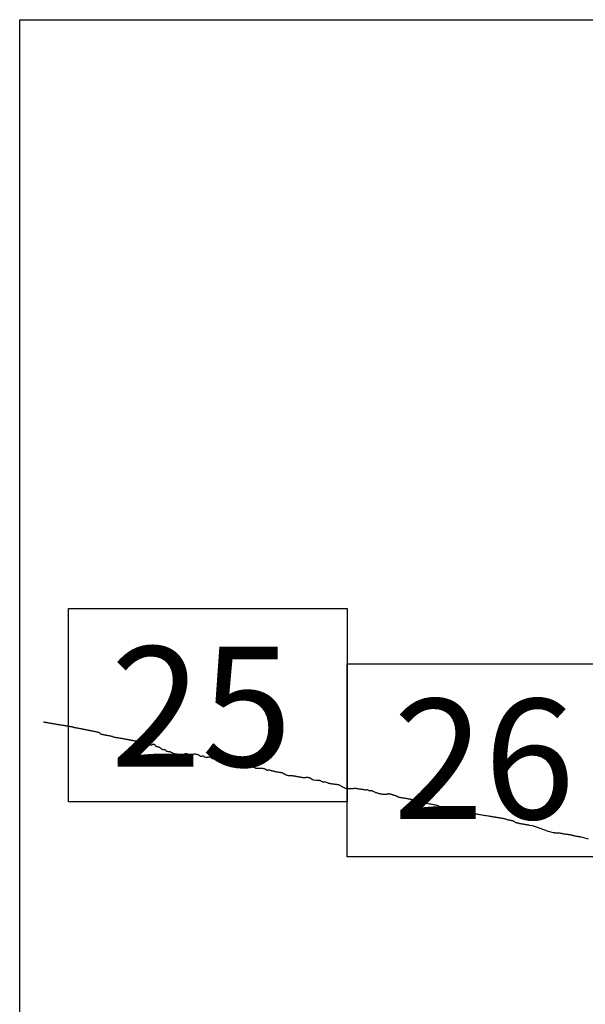
# Model space of a CAD drawing. Extents: x 464182 to 465432, y 1841544 to 1842354.
# Drawn here: x 465305 to 465329, y 1841990 to 1842030 of the extents above; entities that cross this region are included whole.
import ezdxf

# ---------------------------------------------------------------- set-up
doc = ezdxf.new("R2010")
doc.units = 0
doc.header["$MEASUREMENT"] = 0
for name, color, linetype in [('0LC', 7, 'Continuous'), ('0RET9', 7, 'Continuous'), ('0RETICULA1', 7, 'Continuous'), ('1AVA_1-13', 7, 'Continuous')]:
    doc.layers.add(name, color=color, linetype=linetype)
doc.layers.add('margen interno', color=7, linetype='Continuous', lineweight=25)

# ---------------------------------------------------------------- blocks, each defined once
blk = doc.blocks.new('A$C18E6515B')
at = {"layer": 'margen interno', "flags": 128}
blk.add_lwpolyline([(0, 70), (99.318, 70), (99.318, 0), (0, 0)], close=True, dxfattribs=at)

msp = doc.modelspace()

# ---------------------------------------------------------------- linework, layer by layer
at = {"layer": '0LC', "color": 4}
for points in [[(465306.288, 1842001.295), (465306.295, 1842001.293), (465306.301, 1842001.292), (465306.308, 1842001.291), (465306.318, 1842001.289), (465306.33, 1842001.287), (465306.345, 1842001.285), (465306.361, 1842001.282), (465306.377, 1842001.279), (465306.394, 1842001.277), (465306.411, 1842001.274), (465306.43, 1842001.271), (465306.45, 1842001.267), (465306.474, 1842001.263), (465306.503, 1842001.258), (465306.535, 1842001.252), (465306.571, 1842001.246), (465306.609, 1842001.24), (465306.646, 1842001.234), (465306.682, 1842001.228), (465306.715, 1842001.222), (465306.746, 1842001.216), (465306.774, 1842001.211), (465306.8, 1842001.207), (465306.825, 1842001.203), (465306.849, 1842001.198), (465306.874, 1842001.194), (465306.902, 1842001.189), (465306.93, 1842001.184), (465306.958, 1842001.179), (465306.985, 1842001.175), (465307.016, 1842001.171), (465307.05, 1842001.167), (465307.086, 1842001.163), (465307.121, 1842001.158), (465307.153, 1842001.152), (465307.181, 1842001.147), (465307.206, 1842001.143), (465307.225, 1842001.139), (465307.241, 1842001.136), (465307.255, 1842001.133), (465307.267, 1842001.131), (465307.28, 1842001.129), (465307.296, 1842001.126), (465307.314, 1842001.123), (465307.334, 1842001.119), (465307.354, 1842001.116), (465307.376, 1842001.112), (465307.396, 1842001.109), (465307.416, 1842001.106), (465307.434, 1842001.103), (465307.45, 1842001.101), (465307.465, 1842001.097), (465307.478, 1842001.095), (465307.487, 1842001.091), (465307.496, 1842001.087), (465307.506, 1842001.081), (465307.519, 1842001.077), (465307.534, 1842001.073), (465307.55, 1842001.07), (465307.567, 1842001.066), (465307.584, 1842001.063), (465307.604, 1842001.06), (465307.628, 1842001.056), (465307.656, 1842001.051), (465307.686, 1842001.046), (465307.717, 1842001.041), (465307.748, 1842001.035), (465307.777, 1842001.03), (465307.804, 1842001.025), (465307.83, 1842001.02), (465307.852, 1842001.015), (465307.871, 1842001.01), (465307.883, 1842001.008), (465307.891, 1842001.006), (465307.897, 1842001.005), (465307.904, 1842001.003), (465307.915, 1842001), (465307.932, 1842000.996), (465307.957, 1842000.992), (465307.987, 1842000.986), (465308.017, 1842000.981), (465308.046, 1842000.976), (465308.07, 1842000.971), (465308.092, 1842000.966), (465308.115, 1842000.961), (465308.136, 1842000.957), (465308.155, 1842000.953), (465308.169, 1842000.951), (465308.18, 1842000.949), (465308.189, 1842000.947), (465308.195, 1842000.946), (465308.202, 1842000.944), (465308.211, 1842000.943), (465308.224, 1842000.94), (465308.243, 1842000.937), (465308.27, 1842000.932), (465308.303, 1842000.926), (465308.339, 1842000.919), (465308.374, 1842000.911), (465308.412, 1842000.903), (465308.445, 1842000.896), (465308.475, 1842000.889), (465308.504, 1842000.883), (465308.529, 1842000.878), (465308.548, 1842000.874), (465308.56, 1842000.872), (465308.569, 1842000.869), (465308.578, 1842000.864), (465308.586, 1842000.856), (465308.59, 1842000.852), (465308.596, 1842000.844), (465308.604, 1842000.833), (465308.617, 1842000.818), (465308.633, 1842000.802), (465308.649, 1842000.793), (465308.663, 1842000.789), (465308.674, 1842000.787), (465308.687, 1842000.785), (465308.701, 1842000.783), (465308.715, 1842000.781), (465308.728, 1842000.778), (465308.738, 1842000.777), (465308.748, 1842000.775), (465308.761, 1842000.773), (465308.778, 1842000.77), (465308.798, 1842000.766), (465308.818, 1842000.762), (465308.84, 1842000.759), (465308.861, 1842000.754), (465308.884, 1842000.75), (465308.909, 1842000.746), (465308.934, 1842000.741), (465308.963, 1842000.736), (465308.993, 1842000.729), (465309.022, 1842000.723), (465309.049, 1842000.717), (465309.072, 1842000.713), (465309.09, 1842000.709), (465309.103, 1842000.706), (465309.114, 1842000.703), (465309.129, 1842000.698), (465309.145, 1842000.689), (465309.163, 1842000.678), (465309.181, 1842000.671), (465309.196, 1842000.669), (465309.204, 1842000.668), (465309.212, 1842000.668), (465309.22, 1842000.668), (465309.228, 1842000.668), (465309.236, 1842000.667), (465309.242, 1842000.666), (465309.25, 1842000.662), (465309.256, 1842000.661), (465309.266, 1842000.658), (465309.275, 1842000.657), (465309.288, 1842000.655), (465309.308, 1842000.651), (465309.334, 1842000.647), (465309.366, 1842000.642), (465309.405, 1842000.636), (465309.444, 1842000.629), (465309.479, 1842000.625), (465309.511, 1842000.62), (465309.539, 1842000.615), (465309.564, 1842000.611), (465309.588, 1842000.607), (465309.61, 1842000.603), (465309.631, 1842000.599), (465309.653, 1842000.594), (465309.676, 1842000.59), (465309.697, 1842000.586), (465309.718, 1842000.582), (465309.737, 1842000.578), (465309.756, 1842000.574), (465309.777, 1842000.569), (465309.8, 1842000.565), (465309.823, 1842000.56), (465309.845, 1842000.555), (465309.869, 1842000.551), (465309.893, 1842000.547), (465309.915, 1842000.543), (465309.935, 1842000.54), (465309.953, 1842000.536), (465309.972, 1842000.533), (465309.992, 1842000.529), (465310.014, 1842000.525), (465310.039, 1842000.52), (465310.065, 1842000.515), (465310.09, 1842000.511), (465310.115, 1842000.505), (465310.14, 1842000.499), (465310.164, 1842000.493), (465310.187, 1842000.488), (465310.213, 1842000.482), (465310.238, 1842000.476), (465310.263, 1842000.472), (465310.286, 1842000.468), (465310.308, 1842000.464), (465310.326, 1842000.461), (465310.338, 1842000.459), (465310.351, 1842000.456), (465310.365, 1842000.453), (465310.381, 1842000.449), (465310.396, 1842000.444), (465310.409, 1842000.44), (465310.416, 1842000.436), (465310.423, 1842000.434), (465310.432, 1842000.429), (465310.442, 1842000.423), (465310.456, 1842000.415), (465310.471, 1842000.406), (465310.484, 1842000.398), (465310.494, 1842000.39), (465310.501, 1842000.386), (465310.51, 1842000.38), (465310.518, 1842000.375), (465310.529, 1842000.369), (465310.541, 1842000.364), (465310.554, 1842000.359), (465310.567, 1842000.356), (465310.579, 1842000.354), (465310.591, 1842000.353), (465310.601, 1842000.352), (465310.611, 1842000.351), (465310.617, 1842000.351), (465310.622, 1842000.351), (465310.647, 1842000.348), (465310.657, 1842000.349), (465310.666, 1842000.35), (465310.675, 1842000.351), (465310.685, 1842000.351), (465310.691, 1842000.351), (465310.7, 1842000.35), (465310.709, 1842000.35), (465310.719, 1842000.349), (465310.727, 1842000.349), (465310.733, 1842000.35), (465310.739, 1842000.349), (465310.745, 1842000.349), (465310.75, 1842000.349), (465310.756, 1842000.353), (465310.762, 1842000.356), (465310.772, 1842000.361), (465310.778, 1842000.365), (465310.782, 1842000.371), (465310.787, 1842000.376), (465310.794, 1842000.382), (465310.803, 1842000.386), (465310.813, 1842000.384), (465310.82, 1842000.383), (465310.83, 1842000.38), (465310.842, 1842000.377), (465310.851, 1842000.372), (465310.859, 1842000.365), (465310.867, 1842000.355), (465310.874, 1842000.344), (465310.881, 1842000.332), (465310.89, 1842000.32), (465310.899, 1842000.312), (465310.907, 1842000.309), (465310.916, 1842000.308), (465310.918, 1842000.308), (465310.967, 1842000.282), (465310.987, 1842000.278), (465311.01, 1842000.273), (465311.03, 1842000.269), (465311.046, 1842000.264), (465311.06, 1842000.258), (465311.074, 1842000.25), (465311.087, 1842000.238), (465311.101, 1842000.224), (465311.117, 1842000.214), (465311.132, 1842000.202), (465311.148, 1842000.187), (465311.167, 1842000.176), (465311.187, 1842000.167), (465311.205, 1842000.161), (465311.22, 1842000.159), (465311.233, 1842000.159), (465311.247, 1842000.16), (465311.263, 1842000.161), (465311.279, 1842000.159), (465311.294, 1842000.154), (465311.309, 1842000.142), (465311.325, 1842000.127), (465311.34, 1842000.109), (465311.352, 1842000.095), (465311.36, 1842000.088), (465311.37, 1842000.086), (465311.388, 1842000.083), (465311.412, 1842000.08), (465311.44, 1842000.076), (465311.466, 1842000.074), (465311.485, 1842000.073), (465311.498, 1842000.07), (465311.506, 1842000.067), (465311.513, 1842000.063), (465311.525, 1842000.056), (465311.549, 1842000.042), (465311.576, 1842000.028), (465311.604, 1842000.014), (465311.63, 1842000), (465311.657, 1841999.993), (465311.685, 1841999.988), (465311.716, 1841999.983), (465311.749, 1841999.977), (465311.783, 1841999.972), (465311.816, 1841999.967), (465311.849, 1841999.962), (465311.884, 1841999.957), (465311.919, 1841999.953), (465311.954, 1841999.95), (465311.985, 1841999.949), (465312.012, 1841999.949), (465312.039, 1841999.952), (465312.064, 1841999.959), (465312.087, 1841999.97), (465312.105, 1841999.979), (465312.114, 1841999.981), (465312.127, 1841999.984), (465312.142, 1841999.986), (465312.164, 1841999.989), (465312.189, 1841999.989), (465312.213, 1841999.982), (465312.237, 1841999.971), (465312.262, 1841999.956), (465312.287, 1841999.942), (465312.313, 1841999.933), (465312.34, 1841999.929), (465312.365, 1841999.929), (465312.39, 1841999.932), (465312.412, 1841999.934), (465312.431, 1841999.938), (465312.451, 1841999.947), (465312.473, 1841999.958), (465312.495, 1841999.967), (465312.514, 1841999.974), (465312.531, 1841999.974), (465312.55, 1841999.972), (465312.576, 1841999.968), (465312.607, 1841999.963), (465312.639, 1841999.957), (465312.664, 1841999.95), (465312.685, 1841999.94), (465312.703, 1841999.927), (465312.721, 1841999.91), (465312.74, 1841999.893), (465312.755, 1841999.883), (465312.767, 1841999.881), (465312.779, 1841999.879), (465312.792, 1841999.879), (465312.805, 1841999.881), (465312.826, 1841999.886), (465312.853, 1841999.89), (465312.877, 1841999.89), (465312.895, 1841999.887), (465312.903, 1841999.883), (465312.908, 1841999.878), (465312.916, 1841999.869), (465312.936, 1841999.855), (465312.964, 1841999.843), (465312.991, 1841999.838), (465313.019, 1841999.835), (465313.051, 1841999.836), (465313.09, 1841999.843), (465313.128, 1841999.851), (465313.16, 1841999.851), (465313.182, 1841999.845), (465313.196, 1841999.832), (465313.211, 1841999.814), (465313.228, 1841999.795), (465313.246, 1841999.783), (465313.264, 1841999.781), (465313.283, 1841999.782), (465313.305, 1841999.783), (465313.327, 1841999.785), (465313.347, 1841999.787), (465313.364, 1841999.79), (465313.381, 1841999.793), (465313.4, 1841999.793), (465313.419, 1841999.791), (465313.438, 1841999.786), (465313.454, 1841999.778), (465313.468, 1841999.765), (465313.482, 1841999.75), (465313.494, 1841999.742), (465313.5, 1841999.737), (465313.51, 1841999.729), (465313.523, 1841999.719), (465313.535, 1841999.708), (465313.549, 1841999.696), (465313.568, 1841999.689), (465313.587, 1841999.685), (465313.604, 1841999.68), (465313.619, 1841999.674), (465313.638, 1841999.667), (465313.659, 1841999.659), (465313.682, 1841999.653), (465313.702, 1841999.649), (465313.719, 1841999.647), (465313.737, 1841999.644), (465313.759, 1841999.641), (465313.783, 1841999.639), (465313.808, 1841999.638), (465313.831, 1841999.64), (465313.853, 1841999.643), (465313.876, 1841999.645), (465313.894, 1841999.646), (465313.909, 1841999.644), (465313.926, 1841999.643), (465313.946, 1841999.643), (465313.969, 1841999.642), (465313.989, 1841999.641), (465314.006, 1841999.639), (465314.022, 1841999.636), (465314.04, 1841999.631), (465314.058, 1841999.623), (465314.075, 1841999.613), (465314.091, 1841999.607), (465314.106, 1841999.602), (465314.119, 1841999.598), (465314.129, 1841999.594), (465314.138, 1841999.59), (465314.149, 1841999.587), (465314.159, 1841999.582), (465314.168, 1841999.578), (465314.177, 1841999.574), (465314.185, 1841999.572), (465314.193, 1841999.571), (465314.202, 1841999.569), (465314.213, 1841999.567), (465314.224, 1841999.566), (465314.235, 1841999.564), (465314.246, 1841999.562), (465314.256, 1841999.561), (465314.265, 1841999.56), (465314.274, 1841999.56), (465314.285, 1841999.56), (465314.295, 1841999.56), (465314.302, 1841999.559), (465314.308, 1841999.559), (465314.337, 1841999.578), (465314.347, 1841999.581), (465314.363, 1841999.585), (465314.382, 1841999.588), (465314.397, 1841999.59), (465314.412, 1841999.588), (465314.426, 1841999.585), (465314.441, 1841999.582), (465314.458, 1841999.576), (465314.475, 1841999.569), (465314.491, 1841999.562), (465314.506, 1841999.555), (465314.519, 1841999.548), (465314.532, 1841999.544), (465314.547, 1841999.541), (465314.56, 1841999.54), (465314.571, 1841999.54), (465314.581, 1841999.542), (465314.593, 1841999.543), (465314.602, 1841999.543), (465314.611, 1841999.544), (465314.62, 1841999.546), (465314.63, 1841999.549), (465314.64, 1841999.552), (465314.649, 1841999.554), (465314.658, 1841999.552), (465314.668, 1841999.55), (465314.677, 1841999.547), (465314.684, 1841999.545), (465314.691, 1841999.543), (465314.696, 1841999.54), (465314.712, 1841999.533), (465314.722, 1841999.528), (465314.734, 1841999.524), (465314.749, 1841999.52), (465314.766, 1841999.516), (465314.783, 1841999.512), (465314.8, 1841999.508), (465314.817, 1841999.503), (465314.836, 1841999.494), (465314.856, 1841999.481), (465314.877, 1841999.464), (465314.9, 1841999.449), (465314.923, 1841999.439), (465314.944, 1841999.435), (465314.96, 1841999.431), (465314.973, 1841999.427), (465314.985, 1841999.422), (465314.999, 1841999.412), (465315.016, 1841999.398), (465315.032, 1841999.388), (465315.049, 1841999.384), (465315.064, 1841999.383), (465315.08, 1841999.382), (465315.097, 1841999.384), (465315.112, 1841999.385)], [(465315.112, 1841999.385), (465315.128, 1841999.385), (465315.146, 1841999.385), (465315.166, 1841999.384), (465315.19, 1841999.387), (465315.218, 1841999.389), (465315.252, 1841999.392), (465315.287, 1841999.389), (465315.322, 1841999.381), (465315.354, 1841999.373), (465315.383, 1841999.367), (465315.406, 1841999.361), (465315.422, 1841999.357), (465315.434, 1841999.353), (465315.445, 1841999.346), (465315.458, 1841999.335), (465315.474, 1841999.322), (465315.492, 1841999.313), (465315.508, 1841999.31), (465315.522, 1841999.309), (465315.538, 1841999.31), (465315.556, 1841999.312), (465315.579, 1841999.314), (465315.605, 1841999.313), (465315.631, 1841999.308), (465315.652, 1841999.303), (465315.665, 1841999.298), (465315.673, 1841999.294), (465315.68, 1841999.291), (465315.689, 1841999.287), (465315.706, 1841999.283), (465315.728, 1841999.279), (465315.752, 1841999.276), (465315.775, 1841999.273), (465315.796, 1841999.27), (465315.811, 1841999.267), (465315.823, 1841999.262), (465315.831, 1841999.256), (465315.837, 1841999.251), (465315.843, 1841999.248), (465315.85, 1841999.246), (465315.863, 1841999.244), (465315.884, 1841999.241), (465315.912, 1841999.236), (465315.946, 1841999.231), (465315.983, 1841999.225), (465316.018, 1841999.221), (465316.047, 1841999.217), (465316.071, 1841999.213), (465316.092, 1841999.211), (465316.109, 1841999.208), (465316.126, 1841999.204), (465316.138, 1841999.2), (465316.147, 1841999.196), (465316.155, 1841999.188), (465316.17, 1841999.175), (465316.189, 1841999.164), (465316.209, 1841999.159), (465316.225, 1841999.156), (465316.238, 1841999.152), (465316.249, 1841999.145), (465316.261, 1841999.135), (465316.274, 1841999.124), (465316.289, 1841999.115), (465316.306, 1841999.106), (465316.323, 1841999.1), (465316.34, 1841999.095), (465316.359, 1841999.092), (465316.379, 1841999.089), (465316.399, 1841999.087), (465316.418, 1841999.086), (465316.44, 1841999.085), (465316.466, 1841999.084), (465316.491, 1841999.084), (465316.513, 1841999.084), (465316.534, 1841999.082), (465316.555, 1841999.079), (465316.575, 1841999.076), (465316.595, 1841999.074), (465316.616, 1841999.071), (465316.635, 1841999.068), (465316.655, 1841999.065), (465316.674, 1841999.061), (465316.689, 1841999.058), (465316.7, 1841999.055), (465316.715, 1841999.052), (465316.735, 1841999.049), (465316.753, 1841999.046), (465316.772, 1841999.042), (465316.794, 1841999.039), (465316.817, 1841999.035), (465316.841, 1841999.03), (465316.864, 1841999.027), (465316.884, 1841999.024), (465316.904, 1841999.021), (465316.927, 1841999.017), (465316.953, 1841999.013), (465316.978, 1841999.007), (465317.001, 1841999.003), (465317.023, 1841999), (465317.041, 1841998.997), (465317.057, 1841998.996), (465317.07, 1841998.996), (465317.082, 1841998.999), (465317.097, 1841999.003), (465317.112, 1841999.006), (465317.125, 1841999.01), (465317.135, 1841999.014), (465317.145, 1841999.015), (465317.161, 1841999.012), (465317.177, 1841999.011), (465317.192, 1841999.009), (465317.205, 1841999.007), (465317.219, 1841999.004), (465317.233, 1841999.001), (465317.249, 1841998.997), (465317.263, 1841998.992), (465317.276, 1841998.986), (465317.287, 1841998.978), (465317.301, 1841998.969), (465317.315, 1841998.962), (465317.326, 1841998.956), (465317.335, 1841998.95), (465317.346, 1841998.943), (465317.358, 1841998.936), (465317.369, 1841998.929), (465317.381, 1841998.923), (465317.392, 1841998.917), (465317.404, 1841998.913), (465317.417, 1841998.91), (465317.427, 1841998.908), (465317.533, 1841998.891), (465317.543, 1841998.892), (465317.561, 1841998.893), (465317.586, 1841998.894), (465317.611, 1841998.895), (465317.633, 1841998.895), (465317.653, 1841998.892), (465317.671, 1841998.889), (465317.69, 1841998.885), (465317.708, 1841998.879), (465317.724, 1841998.872), (465317.737, 1841998.864), (465317.751, 1841998.853), (465317.768, 1841998.841), (465317.786, 1841998.832), (465317.803, 1841998.828), (465317.821, 1841998.826), (465317.841, 1841998.825), (465317.863, 1841998.825), (465317.883, 1841998.822), (465317.899, 1841998.82), (465317.907, 1841998.818), (465317.95, 1841998.81), (465317.999, 1841998.79), (465318.016, 1841998.784), (465318.033, 1841998.779), (465318.052, 1841998.773), (465318.075, 1841998.768), (465318.101, 1841998.761), (465318.128, 1841998.755), (465318.155, 1841998.75), (465318.181, 1841998.746), (465318.209, 1841998.743), (465318.238, 1841998.738), (465318.264, 1841998.735), (465318.29, 1841998.732), (465318.314, 1841998.73), (465318.338, 1841998.729), (465318.361, 1841998.727), (465318.383, 1841998.724), (465318.408, 1841998.72), (465318.433, 1841998.716), (465318.462, 1841998.709), (465318.491, 1841998.701), (465318.517, 1841998.689), (465318.54, 1841998.674), (465318.557, 1841998.657), (465318.571, 1841998.646), (465318.584, 1841998.639), (465318.596, 1841998.634), (465318.609, 1841998.63), (465318.626, 1841998.622), (465318.65, 1841998.608), (465318.678, 1841998.591), (465318.706, 1841998.575), (465318.734, 1841998.563), (465318.759, 1841998.558), (465318.776, 1841998.556), (465318.789, 1841998.555), (465318.801, 1841998.555), (465318.812, 1841998.555), (465318.825, 1841998.554), (465318.842, 1841998.554), (465318.865, 1841998.554), (465318.895, 1841998.553), (465318.93, 1841998.552), (465318.964, 1841998.549), (465318.992, 1841998.545), (465319.014, 1841998.543), (465319.03, 1841998.543), (465319.043, 1841998.545), (465319.057, 1841998.548), (465319.076, 1841998.551), (465319.099, 1841998.556), (465319.126, 1841998.564), (465319.155, 1841998.567), (465319.176, 1841998.566), (465319.187, 1841998.563), (465319.193, 1841998.559), (465319.204, 1841998.552), (465319.222, 1841998.547), (465319.244, 1841998.544), (465319.269, 1841998.54), (465319.295, 1841998.536), (465319.325, 1841998.532), (465319.356, 1841998.528), (465319.383, 1841998.527), (465319.407, 1841998.525), (465319.429, 1841998.522), (465319.446, 1841998.518), (465319.464, 1841998.514), (465319.487, 1841998.509), (465319.514, 1841998.504), (465319.542, 1841998.5), (465319.568, 1841998.496), (465319.586, 1841998.496), (465319.598, 1841998.498), (465319.611, 1841998.501), (465319.628, 1841998.501), (465319.651, 1841998.496), (465319.675, 1841998.49), (465319.697, 1841998.479), (465319.717, 1841998.468), (465319.734, 1841998.461), (465319.75, 1841998.458), (465319.768, 1841998.457), (465319.786, 1841998.459), (465319.805, 1841998.461), (465319.824, 1841998.461), (465319.839, 1841998.459), (465319.852, 1841998.455), (465319.863, 1841998.45), (465319.872, 1841998.445), (465319.886, 1841998.437), (465319.91, 1841998.425), (465319.942, 1841998.411), (465319.969, 1841998.4), (465319.991, 1841998.39), (465320.014, 1841998.382), (465320.04, 1841998.375), (465320.066, 1841998.366), (465320.098, 1841998.353), (465320.132, 1841998.343), (465320.162, 1841998.336), (465320.185, 1841998.333), (465320.2, 1841998.331), (465320.208, 1841998.33), (465320.218, 1841998.329), (465320.233, 1841998.327), (465320.255, 1841998.324), (465320.28, 1841998.321), (465320.308, 1841998.319), (465320.338, 1841998.318), (465320.358, 1841998.316), (465320.366, 1841998.315), (465320.374, 1841998.314), (465320.382, 1841998.313), (465320.394, 1841998.312), (465320.41, 1841998.31), (465320.427, 1841998.31), (465320.44, 1841998.312), (465320.449, 1841998.315), (465320.457, 1841998.318), (465320.467, 1841998.321), (465320.48, 1841998.326), (465320.495, 1841998.333), (465320.512, 1841998.338), (465320.529, 1841998.338), (465320.545, 1841998.335), (465320.559, 1841998.332), (465320.573, 1841998.329), (465320.585, 1841998.326), (465320.598, 1841998.324), (465320.613, 1841998.321), (465320.627, 1841998.318), (465320.641, 1841998.314), (465320.652, 1841998.311), (465320.661, 1841998.307), (465320.671, 1841998.304), (465320.685, 1841998.3), (465320.697, 1841998.296), (465320.709, 1841998.291), (465320.721, 1841998.287), (465320.731, 1841998.283), (465320.744, 1841998.279), (465320.761, 1841998.275), (465320.779, 1841998.27), (465320.796, 1841998.264), (465320.81, 1841998.259), (465320.822, 1841998.254), (465320.832, 1841998.251), (465320.843, 1841998.247), (465320.855, 1841998.243), (465320.869, 1841998.238), (465320.883, 1841998.231), (465320.896, 1841998.223), (465320.907, 1841998.216), (465320.916, 1841998.21), (465320.924, 1841998.204), (465320.934, 1841998.197), (465320.946, 1841998.193), (465320.958, 1841998.191), (465320.968, 1841998.189), (465320.978, 1841998.188), (465320.987, 1841998.187), (465320.993, 1841998.186), (465321.023, 1841998.18), (465321.043, 1841998.177), (465321.069, 1841998.173), (465321.098, 1841998.168), (465321.129, 1841998.163), (465321.163, 1841998.157), (465321.196, 1841998.152), (465321.227, 1841998.147), (465321.256, 1841998.143), (465321.279, 1841998.139), (465321.299, 1841998.135), (465321.317, 1841998.132), (465321.338, 1841998.128), (465321.358, 1841998.124), (465321.376, 1841998.121), (465321.389, 1841998.119), (465321.4, 1841998.117), (465321.41, 1841998.116), (465321.423, 1841998.113), (465321.438, 1841998.111), (465321.455, 1841998.108), (465321.469, 1841998.105), (465321.481, 1841998.102), (465321.493, 1841998.099), (465321.507, 1841998.094), (465321.523, 1841998.088), (465321.539, 1841998.082), (465321.555, 1841998.075), (465321.571, 1841998.066), (465321.587, 1841998.057), (465321.602, 1841998.05), (465321.616, 1841998.046), (465321.63, 1841998.043), (465321.648, 1841998.04), (465321.668, 1841998.036), (465321.688, 1841998.033), (465321.708, 1841998.03), (465321.757, 1841998.022)], [(465321.757, 1841998.022), (465321.79, 1841998.009), (465321.797, 1841998.008), (465321.814, 1841998.006), (465321.842, 1841998.001), (465321.88, 1841997.994), (465321.924, 1841997.987), (465321.965, 1841997.979), (465322.003, 1841997.971), (465322.041, 1841997.961), (465322.079, 1841997.95), (465322.122, 1841997.939), (465322.166, 1841997.93), (465322.211, 1841997.921), (465322.256, 1841997.913), (465322.302, 1841997.904), (465322.347, 1841997.896), (465322.393, 1841997.887), (465322.441, 1841997.878), (465322.485, 1841997.868), (465322.524, 1841997.858), (465322.559, 1841997.847), (465322.59, 1841997.836), (465322.617, 1841997.824), (465322.641, 1841997.81), (465322.666, 1841997.798), (465322.693, 1841997.793), (465322.722, 1841997.788), (465322.754, 1841997.782), (465322.788, 1841997.776), (465322.824, 1841997.77), (465322.862, 1841997.763), (465322.901, 1841997.757), (465322.939, 1841997.75), (465322.979, 1841997.743), (465323.02, 1841997.735), (465323.067, 1841997.727), (465323.117, 1841997.718), (465323.167, 1841997.71), (465323.215, 1841997.701), (465323.258, 1841997.693), (465323.3, 1841997.686), (465323.336, 1841997.678), (465323.368, 1841997.669), (465323.392, 1841997.657), (465323.412, 1841997.644), (465323.432, 1841997.631), (465323.454, 1841997.621), (465323.48, 1841997.615), (465323.51, 1841997.61), (465323.546, 1841997.603), (465323.585, 1841997.596), (465323.629, 1841997.589), (465323.677, 1841997.581), (465323.727, 1841997.573), (465323.776, 1841997.565), (465323.824, 1841997.557), (465323.869, 1841997.55), (465323.911, 1841997.542), (465323.949, 1841997.536), (465323.986, 1841997.529), (465324.027, 1841997.522), (465324.067, 1841997.516), (465324.111, 1841997.508), (465324.152, 1841997.501), (465324.194, 1841997.494), (465324.237, 1841997.486), (465324.281, 1841997.478), (465324.328, 1841997.47), (465324.377, 1841997.462), (465324.427, 1841997.453), (465324.478, 1841997.444), (465324.532, 1841997.436), (465324.589, 1841997.428), (465324.648, 1841997.419), (465324.699, 1841997.411), (465324.744, 1841997.404), (465324.775, 1841997.398), (465324.801, 1841997.394), (465324.824, 1841997.39), (465324.844, 1841997.386), (465324.863, 1841997.383), (465324.882, 1841997.379), (465324.904, 1841997.376), (465324.924, 1841997.374), (465324.945, 1841997.37), (465324.968, 1841997.366), (465324.994, 1841997.362), (465325.023, 1841997.357), (465325.054, 1841997.351), (465325.087, 1841997.346), (465325.118, 1841997.34), (465325.149, 1841997.335), (465325.181, 1841997.329), (465325.212, 1841997.324), (465325.241, 1841997.318), (465325.273, 1841997.313), (465325.302, 1841997.307), (465325.329, 1841997.3), (465325.357, 1841997.291), (465325.387, 1841997.281), (465325.418, 1841997.271), (465325.449, 1841997.26), (465325.478, 1841997.254), (465325.505, 1841997.249), (465325.532, 1841997.244), (465325.558, 1841997.24), (465325.58, 1841997.236), (465325.599, 1841997.232), (465325.614, 1841997.23), (465325.622, 1841997.228), (465325.628, 1841997.227), (465325.636, 1841997.225), (465325.642, 1841997.222), (465325.653, 1841997.218), (465325.669, 1841997.212), (465325.686, 1841997.205), (465325.702, 1841997.195), (465325.717, 1841997.181), (465325.735, 1841997.167), (465325.751, 1841997.156), (465325.768, 1841997.152), (465325.786, 1841997.149), (465325.8, 1841997.145), (465325.813, 1841997.142), (465325.825, 1841997.138), (465325.839, 1841997.135), (465325.853, 1841997.132), (465325.866, 1841997.129), (465325.878, 1841997.126), (465325.89, 1841997.123), (465325.902, 1841997.119), (465325.914, 1841997.115), (465325.931, 1841997.111), (465325.954, 1841997.107), (465325.981, 1841997.102), (465326.012, 1841997.097), (465326.045, 1841997.091), (465326.078, 1841997.086), (465326.112, 1841997.08), (465326.147, 1841997.073), (465326.177, 1841997.068), (465326.204, 1841997.063), (465326.23, 1841997.059), (465326.258, 1841997.054), (465326.287, 1841997.049), (465326.314, 1841997.044), (465326.335, 1841997.041), (465326.342, 1841997.04), (465326.349, 1841997.038), (465326.45, 1841997.021), (465326.627, 1841996.964), (465327.119, 1841996.787), (465327.326, 1841996.735), (465327.347, 1841996.73), (465327.358, 1841996.729), (465327.382, 1841996.725), (465327.4, 1841996.724), (465327.411, 1841996.72), (465327.429, 1841996.719), (465327.445, 1841996.718), (465327.484, 1841996.72), (465327.502, 1841996.72), (465327.523, 1841996.721), (465327.544, 1841996.719), (465327.556, 1841996.717), (465327.571, 1841996.714), (465327.589, 1841996.713), (465327.605, 1841996.712), (465327.647, 1841996.704), (465327.679, 1841996.699), (465327.699, 1841996.695), (465327.711, 1841996.692), (465327.746, 1841996.684), (465327.772, 1841996.68), (465327.787, 1841996.677), (465327.803, 1841996.675), (465327.818, 1841996.673), (465327.838, 1841996.669), (465327.857, 1841996.665), (465327.876, 1841996.663), (465327.891, 1841996.662), (465327.926, 1841996.658), (465327.941, 1841996.657), (465327.953, 1841996.655), (465327.972, 1841996.652), (465327.989, 1841996.649), (465328.005, 1841996.647), (465328.036, 1841996.641), (465328.053, 1841996.636), (465328.068, 1841996.633), (465328.081, 1841996.63), (465328.094, 1841996.627), (465328.107, 1841996.624), (465328.12, 1841996.621), (465328.133, 1841996.617), (465328.146, 1841996.615), (465328.159, 1841996.612), (465328.171, 1841996.609), (465328.184, 1841996.606), (465328.197, 1841996.602), (465328.21, 1841996.6), (465328.23, 1841996.595), (465328.273, 1841996.588), (465328.286, 1841996.586), (465328.299, 1841996.584), (465328.312, 1841996.581), (465328.325, 1841996.579), (465328.346, 1841996.576), (465328.359, 1841996.573), (465328.372, 1841996.57), (465328.385, 1841996.567), (465328.405, 1841996.562), (465328.423, 1841996.559), (465328.438, 1841996.557), (465328.45, 1841996.555), (465328.472, 1841996.549), (465328.768, 1841996.47)]]:
    msp.add_lwpolyline(points, dxfattribs=at)
at = {"layer": '0RET9'}
for points in [[(465307.33, 1842005.973), (465318.792, 1842005.973), (465318.812, 1842005.973), (465318.812, 1841999.416), (465318.812, 1841998.003), (465307.31, 1841998.003), (465307.31, 1841998.874), (465307.31, 1841998.875), (465307.31, 1842005.973), (465307.33, 1842005.973), (465307.33, 1842005.973)], [(465318.832, 1842003.695), (465330.294, 1842003.695), (465330.314, 1842003.695), (465330.314, 1841997.138), (465330.314, 1841995.725), (465318.812, 1841995.725), (465318.812, 1841996.596), (465318.812, 1841996.596), (465318.812, 1842003.695), (465318.832, 1842003.695), (465318.832, 1842003.695)]]:
    msp.add_lwpolyline(points, dxfattribs=at)
at = {"layer": '0RETICULA1'}
msp.add_lwpolyline([(465318.812, 1842005.973), (465318.812, 1842005.973), (465318.812, 1842003.351), (465318.812, 1841998.003), (465307.31, 1841998.003), (465307.31, 1842005.973), (465318.812, 1842005.973)], dxfattribs=at)
at = {"layer": 'margen interno'}
msp.add_line((465305.3, 1841960.266), (465305.3, 1842030.266), dxfattribs=at)

# ---------------------------------------------------------------- block references
at = {"linetype": 'Continuous'}
msp.add_blockref('A$C18E6515B', (465305.3, 1841960.266), dxfattribs=at)

# ---------------------------------------------------------------- texts
at = {"layer": '1AVA_1-13', "width": 1}
for s, p in [('25', (465309.052, 1841999.453)), ('26', (465320.718, 1841997.289))]:
    msp.add_text(s, height=4.95, dxfattribs=at).set_placement(p)

doc.saveas('drawing.dxf')
